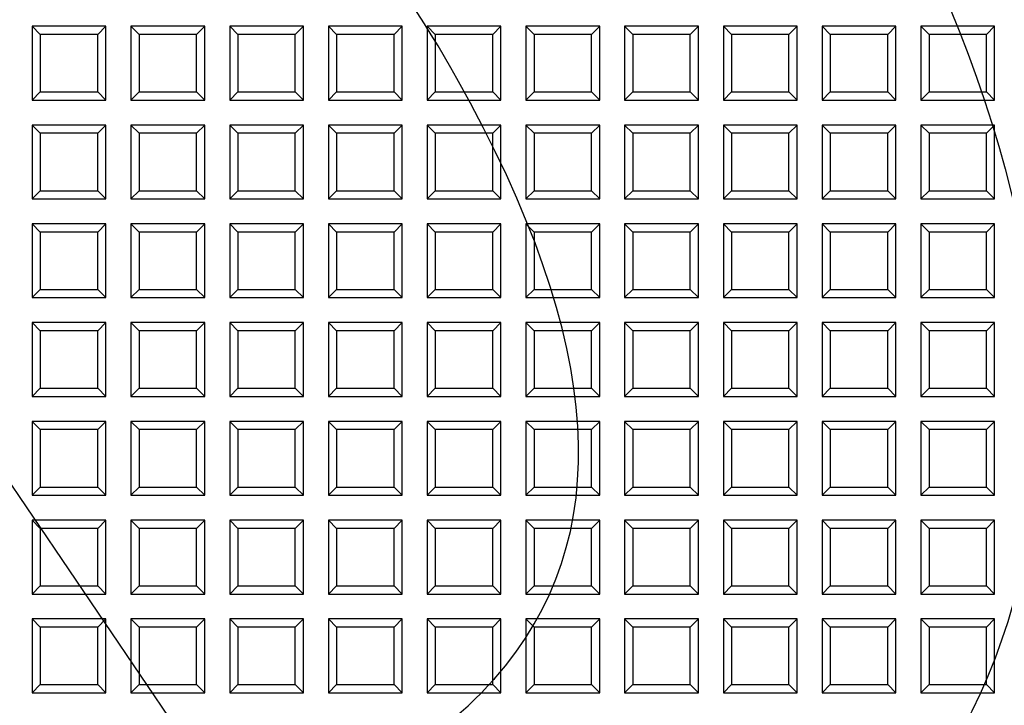
# Model space of a CAD drawing. Units: millimetres. Extents: x 0 to 291, y 0 to 204.
# Drawn here: x 125 to 142, y 71 to 83 of the extents above; entities that cross this region are included whole.
import ezdxf

# ---------------------------------------------------------------- set-up
doc = ezdxf.new("R2010")
doc.units = ezdxf.units.MM
doc.layers.add('D-17T', color=7, linetype='Continuous')
doc.layers.add('Default', color=7, linetype='Continuous')

# ---------------------------------------------------------------- blocks, each defined once
blk = doc.blocks.new('SE1')
at = {"layer": 'D-17T', "color": 7, "linetype": 'Continuous'}
for p, q in [((126.351, 82.444), (125.091, 82.444)), ((125.23, 82.305), (125.091, 82.444)), ((125.091, 82.444), (125.091, 81.184)), ((126.211, 82.305), (126.351, 82.444)), ((126.351, 81.184), (126.351, 82.444)), ((128.037, 82.444), (126.777, 82.444)), ((126.916, 82.305), (126.777, 82.444)), ((126.777, 82.444), (126.777, 81.184)), ((127.897, 82.305), (128.037, 82.444)), ((128.037, 81.184), (128.037, 82.444)), ((129.723, 82.444), (128.463, 82.444)), ((128.602, 82.305), (128.463, 82.444)), ((128.463, 82.444), (128.463, 81.184)), ((129.583, 82.305), (129.723, 82.444)), ((129.723, 81.184), (129.723, 82.444)), ((131.409, 82.444), (130.149, 82.444)), ((130.288, 82.305), (130.149, 82.444)), ((130.149, 82.444), (130.149, 81.184)), ((131.269, 82.305), (131.409, 82.444)), ((131.409, 81.184), (131.409, 82.444)), ((133.095, 82.444), (131.835, 82.444)), ((131.974, 82.305), (131.835, 82.444)), ((131.835, 82.444), (131.835, 81.184)), ((132.955, 82.305), (133.095, 82.444)), ((133.095, 81.184), (133.095, 82.444)), ((134.781, 82.444), (133.521, 82.444)), ((133.66, 82.305), (133.521, 82.444)), ((133.521, 82.444), (133.521, 81.184)), ((134.641, 82.305), (134.781, 82.444)), ((134.781, 81.184), (134.781, 82.444)), ((136.466, 82.444), (135.206, 82.444)), ((135.346, 82.305), (135.206, 82.444)), ((135.206, 82.444), (135.206, 81.184)), ((136.327, 82.305), (136.466, 82.444)), ((136.466, 81.184), (136.466, 82.444)), ((138.152, 82.444), (136.892, 82.444)), ((137.032, 82.305), (136.892, 82.444)), ((136.892, 82.444), (136.892, 81.184)), ((138.013, 82.305), (138.152, 82.444)), ((138.152, 81.184), (138.152, 82.444)), ((139.838, 82.444), (138.578, 82.444)), ((138.718, 82.305), (138.578, 82.444)), ((138.578, 82.444), (138.578, 81.184)), ((139.699, 82.305), (139.838, 82.444)), ((139.838, 81.184), (139.838, 82.444)), ((141.524, 82.444), (140.264, 82.444)), ((140.404, 82.305), (140.264, 82.444)), ((140.264, 82.444), (140.264, 81.184)), ((141.385, 82.305), (141.524, 82.444)), ((141.524, 81.184), (141.524, 82.444)), ((125.23, 82.305), (125.23, 81.324)), ((126.211, 82.305), (125.23, 82.305)), ((126.211, 81.324), (126.211, 82.305)), ((126.916, 82.305), (126.916, 81.324)), ((127.897, 82.305), (126.916, 82.305)), ((127.897, 81.324), (127.897, 82.305)), ((128.602, 82.305), (128.602, 81.324)), ((129.583, 82.305), (128.602, 82.305)), ((129.583, 81.324), (129.583, 82.305)), ((130.288, 82.305), (130.288, 81.324)), ((131.269, 82.305), (130.288, 82.305)), ((131.269, 81.324), (131.269, 82.305)), ((131.974, 82.305), (131.974, 81.324)), ((132.955, 82.305), (131.974, 82.305)), ((132.955, 81.324), (132.955, 82.305)), ((133.66, 82.305), (133.66, 81.324)), ((134.641, 82.305), (133.66, 82.305)), ((134.641, 81.324), (134.641, 82.305)), ((135.346, 82.305), (135.346, 81.324)), ((136.327, 82.305), (135.346, 82.305)), ((136.327, 81.324), (136.327, 82.305)), ((137.032, 82.305), (137.032, 81.324)), ((138.013, 82.305), (137.032, 82.305)), ((138.013, 81.324), (138.013, 82.305)), ((138.718, 82.305), (138.718, 81.324)), ((139.699, 82.305), (138.718, 82.305)), ((139.699, 81.324), (139.699, 82.305)), ((140.404, 82.305), (140.404, 81.324)), ((141.385, 82.305), (140.404, 82.305)), ((141.385, 81.324), (141.385, 82.305)), ((125.23, 81.324), (125.091, 81.184)), ((125.23, 81.324), (126.211, 81.324)), ((126.211, 81.324), (126.351, 81.184)), ((126.916, 81.324), (126.777, 81.184)), ((126.916, 81.324), (127.897, 81.324)), ((127.897, 81.324), (128.037, 81.184)), ((128.602, 81.324), (128.463, 81.184)), ((128.602, 81.324), (129.583, 81.324)), ((129.583, 81.324), (129.723, 81.184)), ((130.288, 81.324), (130.149, 81.184)), ((130.288, 81.324), (131.269, 81.324)), ((131.269, 81.324), (131.409, 81.184)), ((131.974, 81.324), (131.835, 81.184)), ((131.974, 81.324), (132.955, 81.324)), ((132.955, 81.324), (133.095, 81.184)), ((133.66, 81.324), (133.521, 81.184)), ((133.66, 81.324), (134.641, 81.324)), ((134.641, 81.324), (134.781, 81.184)), ((135.346, 81.324), (135.206, 81.184)), ((135.346, 81.324), (136.327, 81.324)), ((136.327, 81.324), (136.466, 81.184)), ((137.032, 81.324), (136.892, 81.184)), ((137.032, 81.324), (138.013, 81.324)), ((138.013, 81.324), (138.152, 81.184)), ((138.718, 81.324), (138.578, 81.184)), ((138.718, 81.324), (139.699, 81.324)), ((139.699, 81.324), (139.838, 81.184)), ((140.404, 81.324), (140.264, 81.184)), ((140.404, 81.324), (141.385, 81.324)), ((141.385, 81.324), (141.524, 81.184)), ((125.091, 81.184), (126.351, 81.184)), ((126.777, 81.184), (128.037, 81.184)), ((128.463, 81.184), (129.723, 81.184)), ((130.149, 81.184), (131.409, 81.184)), ((131.835, 81.184), (133.095, 81.184)), ((133.521, 81.184), (134.781, 81.184)), ((135.206, 81.184), (136.466, 81.184)), ((136.892, 81.184), (138.152, 81.184)), ((138.578, 81.184), (139.838, 81.184)), ((140.264, 81.184), (141.524, 81.184)), ((126.351, 80.758), (125.091, 80.758)), ((125.23, 80.619), (125.091, 80.758)), ((125.091, 80.758), (125.091, 79.498)), ((126.211, 80.619), (126.351, 80.758)), ((126.351, 79.498), (126.351, 80.758)), ((128.037, 80.758), (126.777, 80.758)), ((126.916, 80.619), (126.777, 80.758)), ((126.777, 80.758), (126.777, 79.498)), ((127.897, 80.619), (128.037, 80.758)), ((128.037, 79.498), (128.037, 80.758)), ((129.723, 80.758), (128.463, 80.758)), ((128.602, 80.619), (128.463, 80.758)), ((128.463, 80.758), (128.463, 79.498)), ((129.583, 80.619), (129.723, 80.758)), ((129.723, 79.498), (129.723, 80.758)), ((131.409, 80.758), (130.149, 80.758)), ((130.288, 80.619), (130.149, 80.758)), ((130.149, 80.758), (130.149, 79.498)), ((131.269, 80.619), (131.409, 80.758)), ((131.409, 79.498), (131.409, 80.758)), ((133.095, 80.758), (131.835, 80.758)), ((131.974, 80.619), (131.835, 80.758)), ((131.835, 80.758), (131.835, 79.498)), ((132.955, 80.619), (133.095, 80.758)), ((133.095, 79.498), (133.095, 80.758)), ((134.781, 80.758), (133.521, 80.758)), ((133.66, 80.619), (133.521, 80.758)), ((133.521, 80.758), (133.521, 79.498)), ((134.641, 80.619), (134.781, 80.758)), ((134.781, 79.498), (134.781, 80.758)), ((136.466, 80.758), (135.206, 80.758)), ((135.346, 80.619), (135.206, 80.758)), ((135.206, 80.758), (135.206, 79.498)), ((136.327, 80.619), (136.466, 80.758)), ((136.466, 79.498), (136.466, 80.758)), ((138.152, 80.758), (136.892, 80.758)), ((137.032, 80.619), (136.892, 80.758)), ((136.892, 80.758), (136.892, 79.498)), ((138.013, 80.619), (138.152, 80.758)), ((138.152, 79.498), (138.152, 80.758)), ((139.838, 80.758), (138.578, 80.758)), ((138.718, 80.619), (138.578, 80.758)), ((138.578, 80.758), (138.578, 79.498)), ((139.699, 80.619), (139.838, 80.758)), ((139.838, 79.498), (139.838, 80.758)), ((141.524, 80.758), (140.264, 80.758)), ((140.404, 80.619), (140.264, 80.758)), ((140.264, 80.758), (140.264, 79.498)), ((141.385, 80.619), (141.524, 80.758)), ((141.524, 79.498), (141.524, 80.758)), ((125.23, 80.619), (125.23, 79.638)), ((126.211, 80.619), (125.23, 80.619)), ((126.211, 79.638), (126.211, 80.619)), ((126.916, 80.619), (126.916, 79.638)), ((127.897, 80.619), (126.916, 80.619)), ((127.897, 79.638), (127.897, 80.619)), ((128.602, 80.619), (128.602, 79.638)), ((129.583, 80.619), (128.602, 80.619)), ((129.583, 79.638), (129.583, 80.619)), ((130.288, 80.619), (130.288, 79.638)), ((131.269, 80.619), (130.288, 80.619)), ((131.269, 79.638), (131.269, 80.619)), ((131.974, 80.619), (131.974, 79.638)), ((132.955, 80.619), (131.974, 80.619)), ((132.955, 79.638), (132.955, 80.619)), ((133.66, 80.619), (133.66, 79.638)), ((134.641, 80.619), (133.66, 80.619)), ((134.641, 79.638), (134.641, 80.619)), ((135.346, 80.619), (135.346, 79.638)), ((136.327, 80.619), (135.346, 80.619)), ((136.327, 79.638), (136.327, 80.619)), ((137.032, 80.619), (137.032, 79.638)), ((138.013, 80.619), (137.032, 80.619)), ((138.013, 79.638), (138.013, 80.619)), ((138.718, 80.619), (138.718, 79.638)), ((139.699, 80.619), (138.718, 80.619)), ((139.699, 79.638), (139.699, 80.619)), ((140.404, 80.619), (140.404, 79.638)), ((141.385, 80.619), (140.404, 80.619)), ((141.385, 79.638), (141.385, 80.619)), ((125.23, 79.638), (125.091, 79.498)), ((125.23, 79.638), (126.211, 79.638)), ((126.211, 79.638), (126.351, 79.498)), ((126.916, 79.638), (126.777, 79.498)), ((126.916, 79.638), (127.897, 79.638)), ((127.897, 79.638), (128.037, 79.498)), ((128.602, 79.638), (128.463, 79.498)), ((128.602, 79.638), (129.583, 79.638)), ((129.583, 79.638), (129.723, 79.498)), ((130.288, 79.638), (130.149, 79.498)), ((130.288, 79.638), (131.269, 79.638)), ((131.269, 79.638), (131.409, 79.498)), ((131.974, 79.638), (131.835, 79.498)), ((131.974, 79.638), (132.955, 79.638)), ((132.955, 79.638), (133.095, 79.498)), ((133.66, 79.638), (133.521, 79.498)), ((133.66, 79.638), (134.641, 79.638)), ((134.641, 79.638), (134.781, 79.498)), ((135.346, 79.638), (135.206, 79.498)), ((135.346, 79.638), (136.327, 79.638)), ((136.327, 79.638), (136.466, 79.498)), ((137.032, 79.638), (136.892, 79.498)), ((137.032, 79.638), (138.013, 79.638)), ((138.013, 79.638), (138.152, 79.498)), ((138.718, 79.638), (138.578, 79.498)), ((138.718, 79.638), (139.699, 79.638)), ((139.699, 79.638), (139.838, 79.498)), ((140.404, 79.638), (140.264, 79.498)), ((140.404, 79.638), (141.385, 79.638)), ((141.385, 79.638), (141.524, 79.498)), ((125.091, 79.498), (126.351, 79.498)), ((126.777, 79.498), (128.037, 79.498)), ((128.463, 79.498), (129.723, 79.498)), ((130.149, 79.498), (131.409, 79.498)), ((131.835, 79.498), (133.095, 79.498)), ((133.521, 79.498), (134.781, 79.498)), ((135.206, 79.498), (136.466, 79.498)), ((136.892, 79.498), (138.152, 79.498)), ((138.578, 79.498), (139.838, 79.498)), ((140.264, 79.498), (141.524, 79.498)), ((126.351, 79.073), (125.091, 79.073)), ((125.23, 78.933), (125.091, 79.073)), ((125.091, 79.073), (125.091, 77.813)), ((126.211, 78.933), (126.351, 79.073)), ((126.351, 77.813), (126.351, 79.073)), ((128.037, 79.073), (126.777, 79.073)), ((126.916, 78.933), (126.777, 79.073)), ((126.777, 79.073), (126.777, 77.813)), ((127.897, 78.933), (128.037, 79.073)), ((128.037, 77.813), (128.037, 79.073)), ((129.723, 79.073), (128.463, 79.073)), ((128.602, 78.933), (128.463, 79.073)), ((128.463, 79.073), (128.463, 77.813)), ((129.583, 78.933), (129.723, 79.073)), ((129.723, 77.813), (129.723, 79.073)), ((131.409, 79.073), (130.149, 79.073)), ((130.288, 78.933), (130.149, 79.073)), ((130.149, 79.073), (130.149, 77.813)), ((131.269, 78.933), (131.409, 79.073)), ((131.409, 77.813), (131.409, 79.073)), ((133.095, 79.073), (131.835, 79.073)), ((131.974, 78.933), (131.835, 79.073)), ((131.835, 79.073), (131.835, 77.813)), ((132.955, 78.933), (133.095, 79.073)), ((133.095, 77.813), (133.095, 79.073)), ((134.781, 79.073), (133.521, 79.073)), ((133.66, 78.933), (133.521, 79.073)), ((133.521, 79.073), (133.521, 77.813)), ((134.641, 78.933), (134.781, 79.073)), ((134.781, 77.813), (134.781, 79.073)), ((136.466, 79.073), (135.206, 79.073)), ((135.346, 78.933), (135.206, 79.073)), ((135.206, 79.073), (135.206, 77.813)), ((136.327, 78.933), (136.466, 79.073)), ((136.466, 77.813), (136.466, 79.073)), ((138.152, 79.073), (136.892, 79.073)), ((137.032, 78.933), (136.892, 79.073)), ((136.892, 79.073), (136.892, 77.813)), ((138.013, 78.933), (138.152, 79.073)), ((138.152, 77.813), (138.152, 79.073)), ((139.838, 79.073), (138.578, 79.073)), ((138.718, 78.933), (138.578, 79.073)), ((138.578, 79.073), (138.578, 77.813)), ((139.699, 78.933), (139.838, 79.073)), ((139.838, 77.813), (139.838, 79.073)), ((141.524, 79.073), (140.264, 79.073)), ((140.404, 78.933), (140.264, 79.073)), ((140.264, 79.073), (140.264, 77.813)), ((141.385, 78.933), (141.524, 79.073)), ((141.524, 77.813), (141.524, 79.073)), ((125.23, 78.933), (125.23, 77.952)), ((126.211, 78.933), (125.23, 78.933)), ((126.211, 77.952), (126.211, 78.933)), ((126.916, 78.933), (126.916, 77.952)), ((127.897, 78.933), (126.916, 78.933)), ((127.897, 77.952), (127.897, 78.933)), ((128.602, 78.933), (128.602, 77.952)), ((129.583, 78.933), (128.602, 78.933)), ((129.583, 77.952), (129.583, 78.933)), ((130.288, 78.933), (130.288, 77.952)), ((131.269, 78.933), (130.288, 78.933)), ((131.269, 77.952), (131.269, 78.933)), ((131.974, 78.933), (131.974, 77.952)), ((132.955, 78.933), (131.974, 78.933)), ((132.955, 77.952), (132.955, 78.933)), ((133.66, 78.933), (133.66, 77.952)), ((134.641, 78.933), (133.66, 78.933)), ((134.641, 77.952), (134.641, 78.933)), ((135.346, 78.933), (135.346, 77.952)), ((136.327, 78.933), (135.346, 78.933)), ((136.327, 77.952), (136.327, 78.933)), ((137.032, 78.933), (137.032, 77.952)), ((138.013, 78.933), (137.032, 78.933)), ((138.013, 77.952), (138.013, 78.933)), ((138.718, 78.933), (138.718, 77.952)), ((139.699, 78.933), (138.718, 78.933)), ((139.699, 77.952), (139.699, 78.933)), ((140.404, 78.933), (140.404, 77.952)), ((141.385, 78.933), (140.404, 78.933)), ((141.385, 77.952), (141.385, 78.933)), ((125.23, 77.952), (125.091, 77.813)), ((125.23, 77.952), (126.211, 77.952)), ((126.211, 77.952), (126.351, 77.813)), ((126.916, 77.952), (126.777, 77.813)), ((126.916, 77.952), (127.897, 77.952)), ((127.897, 77.952), (128.037, 77.813)), ((128.602, 77.952), (128.463, 77.813)), ((128.602, 77.952), (129.583, 77.952)), ((129.583, 77.952), (129.723, 77.813)), ((130.288, 77.952), (130.149, 77.813)), ((130.288, 77.952), (131.269, 77.952)), ((131.269, 77.952), (131.409, 77.813)), ((131.974, 77.952), (131.835, 77.813)), ((131.974, 77.952), (132.955, 77.952)), ((132.955, 77.952), (133.095, 77.813)), ((133.66, 77.952), (133.521, 77.813)), ((133.66, 77.952), (134.641, 77.952)), ((134.641, 77.952), (134.781, 77.813)), ((135.346, 77.952), (135.206, 77.813)), ((135.346, 77.952), (136.327, 77.952)), ((136.327, 77.952), (136.466, 77.813)), ((137.032, 77.952), (136.892, 77.813)), ((137.032, 77.952), (138.013, 77.952)), ((138.013, 77.952), (138.152, 77.813)), ((138.718, 77.952), (138.578, 77.813)), ((138.718, 77.952), (139.699, 77.952)), ((139.699, 77.952), (139.838, 77.813)), ((140.404, 77.952), (140.264, 77.813)), ((140.404, 77.952), (141.385, 77.952)), ((141.385, 77.952), (141.524, 77.813)), ((125.091, 77.813), (126.351, 77.813)), ((126.777, 77.813), (128.037, 77.813)), ((128.463, 77.813), (129.723, 77.813)), ((130.149, 77.813), (131.409, 77.813)), ((131.835, 77.813), (133.095, 77.813)), ((133.521, 77.813), (134.781, 77.813)), ((135.206, 77.813), (136.466, 77.813)), ((136.892, 77.813), (138.152, 77.813)), ((138.578, 77.813), (139.838, 77.813)), ((140.264, 77.813), (141.524, 77.813)), ((126.351, 77.387), (125.091, 77.387)), ((125.23, 77.247), (125.091, 77.387)), ((125.091, 77.387), (125.091, 76.127)), ((126.211, 77.247), (126.351, 77.387)), ((126.351, 76.127), (126.351, 77.387)), ((128.037, 77.387), (126.777, 77.387)), ((126.916, 77.247), (126.777, 77.387)), ((126.777, 77.387), (126.777, 76.127)), ((127.897, 77.247), (128.037, 77.387)), ((128.037, 76.127), (128.037, 77.387)), ((129.723, 77.387), (128.463, 77.387)), ((128.602, 77.247), (128.463, 77.387)), ((128.463, 77.387), (128.463, 76.127)), ((129.583, 77.247), (129.723, 77.387)), ((129.723, 76.127), (129.723, 77.387)), ((131.409, 77.387), (130.149, 77.387)), ((130.288, 77.247), (130.149, 77.387)), ((130.149, 77.387), (130.149, 76.127)), ((131.269, 77.247), (131.409, 77.387)), ((131.409, 76.127), (131.409, 77.387)), ((133.095, 77.387), (131.835, 77.387)), ((131.974, 77.247), (131.835, 77.387)), ((131.835, 77.387), (131.835, 76.127)), ((132.955, 77.247), (133.095, 77.387)), ((133.095, 76.127), (133.095, 77.387)), ((134.781, 77.387), (133.521, 77.387)), ((133.66, 77.247), (133.521, 77.387)), ((133.521, 77.387), (133.521, 76.127)), ((134.641, 77.247), (134.781, 77.387)), ((134.781, 76.127), (134.781, 77.387)), ((136.466, 77.387), (135.206, 77.387)), ((135.346, 77.247), (135.206, 77.387)), ((135.206, 77.387), (135.206, 76.127)), ((136.327, 77.247), (136.466, 77.387)), ((136.466, 76.127), (136.466, 77.387)), ((138.152, 77.387), (136.892, 77.387)), ((137.032, 77.247), (136.892, 77.387)), ((136.892, 77.387), (136.892, 76.127)), ((138.013, 77.247), (138.152, 77.387)), ((138.152, 76.127), (138.152, 77.387)), ((139.838, 77.387), (138.578, 77.387)), ((138.718, 77.247), (138.578, 77.387)), ((138.578, 77.387), (138.578, 76.127)), ((139.699, 77.247), (139.838, 77.387)), ((139.838, 76.127), (139.838, 77.387)), ((141.524, 77.387), (140.264, 77.387)), ((140.404, 77.247), (140.264, 77.387)), ((140.264, 77.387), (140.264, 76.127)), ((141.385, 77.247), (141.524, 77.387)), ((141.524, 76.127), (141.524, 77.387)), ((125.23, 77.247), (125.23, 76.266)), ((126.211, 77.247), (125.23, 77.247)), ((126.211, 76.266), (126.211, 77.247)), ((126.916, 77.247), (126.916, 76.266)), ((127.897, 77.247), (126.916, 77.247)), ((127.897, 76.266), (127.897, 77.247)), ((128.602, 77.247), (128.602, 76.266)), ((129.583, 77.247), (128.602, 77.247)), ((129.583, 76.266), (129.583, 77.247)), ((130.288, 77.247), (130.288, 76.266)), ((131.269, 77.247), (130.288, 77.247)), ((131.269, 76.266), (131.269, 77.247)), ((131.974, 77.247), (131.974, 76.266)), ((132.955, 77.247), (131.974, 77.247)), ((132.955, 76.266), (132.955, 77.247)), ((133.66, 77.247), (133.66, 76.266)), ((134.641, 77.247), (133.66, 77.247)), ((134.641, 76.266), (134.641, 77.247)), ((135.346, 77.247), (135.346, 76.266)), ((136.327, 77.247), (135.346, 77.247)), ((136.327, 76.266), (136.327, 77.247)), ((137.032, 77.247), (137.032, 76.266)), ((138.013, 77.247), (137.032, 77.247)), ((138.013, 76.266), (138.013, 77.247)), ((138.718, 77.247), (138.718, 76.266)), ((139.699, 77.247), (138.718, 77.247)), ((139.699, 76.266), (139.699, 77.247)), ((140.404, 77.247), (140.404, 76.266)), ((141.385, 77.247), (140.404, 77.247)), ((141.385, 76.266), (141.385, 77.247)), ((125.23, 76.266), (125.091, 76.127)), ((125.23, 76.266), (126.211, 76.266)), ((126.211, 76.266), (126.351, 76.127)), ((126.916, 76.266), (126.777, 76.127)), ((126.916, 76.266), (127.897, 76.266)), ((127.897, 76.266), (128.037, 76.127)), ((128.602, 76.266), (128.463, 76.127)), ((128.602, 76.266), (129.583, 76.266)), ((129.583, 76.266), (129.723, 76.127)), ((130.288, 76.266), (130.149, 76.127)), ((130.288, 76.266), (131.269, 76.266)), ((131.269, 76.266), (131.409, 76.127)), ((131.974, 76.266), (131.835, 76.127)), ((131.974, 76.266), (132.955, 76.266)), ((132.955, 76.266), (133.095, 76.127)), ((133.66, 76.266), (133.521, 76.127)), ((133.66, 76.266), (134.641, 76.266)), ((134.641, 76.266), (134.781, 76.127)), ((135.346, 76.266), (135.206, 76.127)), ((135.346, 76.266), (136.327, 76.266)), ((136.327, 76.266), (136.466, 76.127)), ((137.032, 76.266), (136.892, 76.127)), ((137.032, 76.266), (138.013, 76.266)), ((138.013, 76.266), (138.152, 76.127)), ((138.718, 76.266), (138.578, 76.127)), ((138.718, 76.266), (139.699, 76.266)), ((139.699, 76.266), (139.838, 76.127)), ((140.404, 76.266), (140.264, 76.127)), ((140.404, 76.266), (141.385, 76.266)), ((141.385, 76.266), (141.524, 76.127)), ((125.091, 76.127), (126.351, 76.127)), ((126.777, 76.127), (128.037, 76.127)), ((128.463, 76.127), (129.723, 76.127)), ((130.149, 76.127), (131.409, 76.127)), ((131.835, 76.127), (133.095, 76.127)), ((133.521, 76.127), (134.781, 76.127)), ((135.206, 76.127), (136.466, 76.127)), ((136.892, 76.127), (138.152, 76.127)), ((138.578, 76.127), (139.838, 76.127)), ((140.264, 76.127), (141.524, 76.127)), ((126.351, 75.701), (125.091, 75.701)), ((125.23, 75.561), (125.091, 75.701)), ((125.091, 75.701), (125.091, 74.441)), ((126.211, 75.561), (126.351, 75.701)), ((126.351, 74.441), (126.351, 75.701)), ((128.037, 75.701), (126.777, 75.701)), ((126.916, 75.561), (126.777, 75.701)), ((126.777, 75.701), (126.777, 74.441)), ((127.897, 75.561), (128.037, 75.701)), ((128.037, 74.441), (128.037, 75.701)), ((129.723, 75.701), (128.463, 75.701)), ((128.602, 75.561), (128.463, 75.701)), ((128.463, 75.701), (128.463, 74.441)), ((129.583, 75.561), (129.723, 75.701)), ((129.723, 74.441), (129.723, 75.701)), ((131.409, 75.701), (130.149, 75.701)), ((130.288, 75.561), (130.149, 75.701)), ((130.149, 75.701), (130.149, 74.441)), ((131.269, 75.561), (131.409, 75.701)), ((131.409, 74.441), (131.409, 75.701)), ((133.095, 75.701), (131.835, 75.701)), ((131.974, 75.561), (131.835, 75.701)), ((131.835, 75.701), (131.835, 74.441)), ((132.955, 75.561), (133.095, 75.701)), ((133.095, 74.441), (133.095, 75.701)), ((134.781, 75.701), (133.521, 75.701)), ((133.66, 75.561), (133.521, 75.701)), ((133.521, 75.701), (133.521, 74.441)), ((134.641, 75.561), (134.781, 75.701)), ((134.781, 74.441), (134.781, 75.701)), ((136.466, 75.701), (135.206, 75.701)), ((135.346, 75.561), (135.206, 75.701)), ((135.206, 75.701), (135.206, 74.441)), ((136.327, 75.561), (136.466, 75.701)), ((136.466, 74.441), (136.466, 75.701)), ((138.152, 75.701), (136.892, 75.701)), ((137.032, 75.561), (136.892, 75.701)), ((136.892, 75.701), (136.892, 74.441)), ((138.013, 75.561), (138.152, 75.701)), ((138.152, 74.441), (138.152, 75.701)), ((139.838, 75.701), (138.578, 75.701)), ((138.718, 75.561), (138.578, 75.701)), ((138.578, 75.701), (138.578, 74.441)), ((139.699, 75.561), (139.838, 75.701)), ((139.838, 74.441), (139.838, 75.701)), ((141.524, 75.701), (140.264, 75.701)), ((140.404, 75.561), (140.264, 75.701)), ((140.264, 75.701), (140.264, 74.441)), ((141.385, 75.561), (141.524, 75.701)), ((141.524, 74.441), (141.524, 75.701)), ((125.23, 75.561), (125.23, 74.58)), ((126.211, 75.561), (125.23, 75.561)), ((126.211, 74.58), (126.211, 75.561)), ((126.916, 75.561), (126.916, 74.58)), ((127.897, 75.561), (126.916, 75.561)), ((127.897, 74.58), (127.897, 75.561)), ((128.602, 75.561), (128.602, 74.58)), ((129.583, 75.561), (128.602, 75.561)), ((129.583, 74.58), (129.583, 75.561)), ((130.288, 75.561), (130.288, 74.58)), ((131.269, 75.561), (130.288, 75.561)), ((131.269, 74.58), (131.269, 75.561)), ((131.974, 75.561), (131.974, 74.58)), ((132.955, 75.561), (131.974, 75.561)), ((132.955, 74.58), (132.955, 75.561)), ((133.66, 75.561), (133.66, 74.58)), ((134.641, 75.561), (133.66, 75.561)), ((134.641, 74.58), (134.641, 75.561)), ((135.346, 75.561), (135.346, 74.58)), ((136.327, 75.561), (135.346, 75.561)), ((136.327, 74.58), (136.327, 75.561)), ((137.032, 75.561), (137.032, 74.58)), ((138.013, 75.561), (137.032, 75.561)), ((138.013, 74.58), (138.013, 75.561)), ((138.718, 75.561), (138.718, 74.58)), ((139.699, 75.561), (138.718, 75.561)), ((139.699, 74.58), (139.699, 75.561)), ((140.404, 75.561), (140.404, 74.58)), ((141.385, 75.561), (140.404, 75.561)), ((141.385, 74.58), (141.385, 75.561)), ((125.23, 74.58), (125.091, 74.441)), ((125.23, 74.58), (126.211, 74.58)), ((126.211, 74.58), (126.351, 74.441)), ((126.916, 74.58), (126.777, 74.441)), ((126.916, 74.58), (127.897, 74.58)), ((127.897, 74.58), (128.037, 74.441)), ((128.602, 74.58), (128.463, 74.441)), ((128.602, 74.58), (129.583, 74.58)), ((129.583, 74.58), (129.723, 74.441)), ((130.288, 74.58), (130.149, 74.441)), ((130.288, 74.58), (131.269, 74.58)), ((131.269, 74.58), (131.409, 74.441)), ((131.974, 74.58), (131.835, 74.441)), ((131.974, 74.58), (132.955, 74.58)), ((132.955, 74.58), (133.095, 74.441)), ((133.66, 74.58), (133.521, 74.441)), ((133.66, 74.58), (134.641, 74.58)), ((134.641, 74.58), (134.781, 74.441)), ((135.346, 74.58), (135.206, 74.441)), ((135.346, 74.58), (136.327, 74.58)), ((136.327, 74.58), (136.466, 74.441)), ((137.032, 74.58), (136.892, 74.441)), ((137.032, 74.58), (138.013, 74.58)), ((138.013, 74.58), (138.152, 74.441)), ((138.718, 74.58), (138.578, 74.441)), ((138.718, 74.58), (139.699, 74.58)), ((139.699, 74.58), (139.838, 74.441)), ((140.404, 74.58), (140.264, 74.441)), ((140.404, 74.58), (141.385, 74.58)), ((141.385, 74.58), (141.524, 74.441)), ((125.091, 74.441), (126.351, 74.441)), ((126.777, 74.441), (128.037, 74.441)), ((128.463, 74.441), (129.723, 74.441)), ((130.149, 74.441), (131.409, 74.441)), ((131.835, 74.441), (133.095, 74.441)), ((133.521, 74.441), (134.781, 74.441)), ((135.206, 74.441), (136.466, 74.441)), ((136.892, 74.441), (138.152, 74.441)), ((138.578, 74.441), (139.838, 74.441)), ((140.264, 74.441), (141.524, 74.441)), ((126.351, 74.015), (125.091, 74.015)), ((125.23, 73.875), (125.091, 74.015)), ((125.091, 74.015), (125.091, 72.755)), ((126.211, 73.875), (126.351, 74.015)), ((126.351, 72.755), (126.351, 74.015)), ((128.037, 74.015), (126.777, 74.015)), ((126.916, 73.875), (126.777, 74.015)), ((126.777, 74.015), (126.777, 72.755)), ((127.897, 73.875), (128.037, 74.015)), ((128.037, 72.755), (128.037, 74.015)), ((129.723, 74.015), (128.463, 74.015)), ((128.602, 73.875), (128.463, 74.015)), ((128.463, 74.015), (128.463, 72.755)), ((129.583, 73.875), (129.723, 74.015)), ((129.723, 72.755), (129.723, 74.015)), ((131.409, 74.015), (130.149, 74.015)), ((130.288, 73.875), (130.149, 74.015)), ((130.149, 74.015), (130.149, 72.755)), ((131.269, 73.875), (131.409, 74.015)), ((131.409, 72.755), (131.409, 74.015)), ((133.095, 74.015), (131.835, 74.015)), ((131.974, 73.875), (131.835, 74.015)), ((131.835, 74.015), (131.835, 72.755)), ((132.955, 73.875), (133.095, 74.015)), ((133.095, 72.755), (133.095, 74.015)), ((134.781, 74.015), (133.521, 74.015)), ((133.66, 73.875), (133.521, 74.015)), ((133.521, 74.015), (133.521, 72.755)), ((134.641, 73.875), (134.781, 74.015)), ((134.781, 72.755), (134.781, 74.015)), ((136.466, 74.015), (135.206, 74.015)), ((135.346, 73.875), (135.206, 74.015)), ((135.206, 74.015), (135.206, 72.755)), ((136.327, 73.875), (136.466, 74.015)), ((136.466, 72.755), (136.466, 74.015)), ((138.152, 74.015), (136.892, 74.015)), ((137.032, 73.875), (136.892, 74.015)), ((136.892, 74.015), (136.892, 72.755)), ((138.013, 73.875), (138.152, 74.015)), ((138.152, 72.755), (138.152, 74.015)), ((139.838, 74.015), (138.578, 74.015)), ((138.718, 73.875), (138.578, 74.015)), ((138.578, 74.015), (138.578, 72.755)), ((139.699, 73.875), (139.838, 74.015)), ((139.838, 72.755), (139.838, 74.015)), ((141.524, 74.015), (140.264, 74.015)), ((140.404, 73.875), (140.264, 74.015)), ((140.264, 74.015), (140.264, 72.755)), ((141.385, 73.875), (141.524, 74.015)), ((141.524, 72.755), (141.524, 74.015)), ((125.23, 73.875), (125.23, 72.894)), ((126.211, 73.875), (125.23, 73.875)), ((126.211, 72.894), (126.211, 73.875)), ((126.916, 73.875), (126.916, 72.894)), ((127.897, 73.875), (126.916, 73.875)), ((127.897, 72.894), (127.897, 73.875)), ((128.602, 73.875), (128.602, 72.894)), ((129.583, 73.875), (128.602, 73.875)), ((129.583, 72.894), (129.583, 73.875)), ((130.288, 73.875), (130.288, 72.894)), ((131.269, 73.875), (130.288, 73.875)), ((131.269, 72.894), (131.269, 73.875)), ((131.974, 73.875), (131.974, 72.894)), ((132.955, 73.875), (131.974, 73.875)), ((132.955, 72.894), (132.955, 73.875)), ((133.66, 73.875), (133.66, 72.894)), ((134.641, 73.875), (133.66, 73.875)), ((134.641, 72.894), (134.641, 73.875)), ((135.346, 73.875), (135.346, 72.894)), ((136.327, 73.875), (135.346, 73.875)), ((136.327, 72.894), (136.327, 73.875)), ((137.032, 73.875), (137.032, 72.894)), ((138.013, 73.875), (137.032, 73.875)), ((138.013, 72.894), (138.013, 73.875)), ((138.718, 73.875), (138.718, 72.894)), ((139.699, 73.875), (138.718, 73.875)), ((139.699, 72.894), (139.699, 73.875)), ((140.404, 73.875), (140.404, 72.894)), ((141.385, 73.875), (140.404, 73.875)), ((141.385, 72.894), (141.385, 73.875)), ((125.23, 72.894), (125.091, 72.755)), ((125.23, 72.894), (126.211, 72.894)), ((126.211, 72.894), (126.351, 72.755)), ((126.916, 72.894), (126.777, 72.755)), ((126.916, 72.894), (127.897, 72.894)), ((127.897, 72.894), (128.037, 72.755)), ((128.602, 72.894), (128.463, 72.755)), ((128.602, 72.894), (129.583, 72.894)), ((129.583, 72.894), (129.723, 72.755)), ((130.288, 72.894), (130.149, 72.755)), ((130.288, 72.894), (131.269, 72.894)), ((131.269, 72.894), (131.409, 72.755)), ((131.974, 72.894), (131.835, 72.755)), ((131.974, 72.894), (132.955, 72.894)), ((132.955, 72.894), (133.095, 72.755)), ((133.66, 72.894), (133.521, 72.755)), ((133.66, 72.894), (134.641, 72.894)), ((134.641, 72.894), (134.781, 72.755)), ((135.346, 72.894), (135.206, 72.755)), ((135.346, 72.894), (136.327, 72.894)), ((136.327, 72.894), (136.466, 72.755)), ((137.032, 72.894), (136.892, 72.755)), ((137.032, 72.894), (138.013, 72.894)), ((138.013, 72.894), (138.152, 72.755)), ((138.718, 72.894), (138.578, 72.755)), ((138.718, 72.894), (139.699, 72.894)), ((139.699, 72.894), (139.838, 72.755)), ((140.404, 72.894), (140.264, 72.755)), ((140.404, 72.894), (141.385, 72.894)), ((141.385, 72.894), (141.524, 72.755)), ((125.091, 72.755), (126.351, 72.755)), ((126.777, 72.755), (128.037, 72.755)), ((128.463, 72.755), (129.723, 72.755)), ((130.149, 72.755), (131.409, 72.755)), ((131.835, 72.755), (133.095, 72.755)), ((133.521, 72.755), (134.781, 72.755)), ((135.206, 72.755), (136.466, 72.755)), ((136.892, 72.755), (138.152, 72.755)), ((138.578, 72.755), (139.838, 72.755)), ((140.264, 72.755), (141.524, 72.755)), ((126.351, 72.329), (125.091, 72.329)), ((125.23, 72.189), (125.091, 72.329)), ((125.091, 72.329), (125.091, 71.069)), ((126.211, 72.189), (126.351, 72.329)), ((126.351, 71.069), (126.351, 72.329)), ((128.037, 72.329), (126.777, 72.329)), ((126.916, 72.189), (126.777, 72.329)), ((126.777, 72.329), (126.777, 71.069)), ((127.897, 72.189), (128.037, 72.329)), ((128.037, 71.069), (128.037, 72.329)), ((129.723, 72.329), (128.463, 72.329)), ((128.602, 72.189), (128.463, 72.329)), ((128.463, 72.329), (128.463, 71.069)), ((129.583, 72.189), (129.723, 72.329)), ((129.723, 71.069), (129.723, 72.329)), ((131.409, 72.329), (130.149, 72.329)), ((130.288, 72.189), (130.149, 72.329)), ((130.149, 72.329), (130.149, 71.069)), ((131.269, 72.189), (131.409, 72.329)), ((131.409, 71.069), (131.409, 72.329)), ((133.095, 72.329), (131.835, 72.329)), ((131.974, 72.189), (131.835, 72.329)), ((131.835, 72.329), (131.835, 71.069)), ((132.955, 72.189), (133.095, 72.329)), ((133.095, 71.069), (133.095, 72.329)), ((134.781, 72.329), (133.521, 72.329)), ((133.66, 72.189), (133.521, 72.329)), ((133.521, 72.329), (133.521, 71.069)), ((134.641, 72.189), (134.781, 72.329)), ((134.781, 71.069), (134.781, 72.329)), ((136.466, 72.329), (135.206, 72.329)), ((135.346, 72.189), (135.206, 72.329)), ((135.206, 72.329), (135.206, 71.069)), ((136.327, 72.189), (136.466, 72.329)), ((136.466, 71.069), (136.466, 72.329)), ((138.152, 72.329), (136.892, 72.329)), ((137.032, 72.189), (136.892, 72.329)), ((136.892, 72.329), (136.892, 71.069)), ((138.013, 72.189), (138.152, 72.329)), ((138.152, 71.069), (138.152, 72.329)), ((139.838, 72.329), (138.578, 72.329)), ((138.718, 72.189), (138.578, 72.329)), ((138.578, 72.329), (138.578, 71.069)), ((139.699, 72.189), (139.838, 72.329)), ((139.838, 71.069), (139.838, 72.329)), ((141.524, 72.329), (140.264, 72.329)), ((140.404, 72.189), (140.264, 72.329)), ((140.264, 72.329), (140.264, 71.069)), ((141.385, 72.189), (141.524, 72.329)), ((141.524, 71.069), (141.524, 72.329)), ((125.23, 72.189), (125.23, 71.208)), ((126.211, 72.189), (125.23, 72.189)), ((126.211, 71.208), (126.211, 72.189)), ((126.916, 72.189), (126.916, 71.208)), ((127.897, 72.189), (126.916, 72.189)), ((127.897, 71.208), (127.897, 72.189)), ((128.602, 72.189), (128.602, 71.208)), ((129.583, 72.189), (128.602, 72.189)), ((129.583, 71.208), (129.583, 72.189)), ((130.288, 72.189), (130.288, 71.208)), ((131.269, 72.189), (130.288, 72.189)), ((131.269, 71.208), (131.269, 72.189)), ((131.974, 72.189), (131.974, 71.208)), ((132.955, 72.189), (131.974, 72.189)), ((132.955, 71.208), (132.955, 72.189)), ((133.66, 72.189), (133.66, 71.208)), ((134.641, 72.189), (133.66, 72.189)), ((134.641, 71.208), (134.641, 72.189)), ((135.346, 72.189), (135.346, 71.208)), ((136.327, 72.189), (135.346, 72.189)), ((136.327, 71.208), (136.327, 72.189)), ((137.032, 72.189), (137.032, 71.208)), ((138.013, 72.189), (137.032, 72.189)), ((138.013, 71.208), (138.013, 72.189)), ((138.718, 72.189), (138.718, 71.208)), ((139.699, 72.189), (138.718, 72.189)), ((139.699, 71.208), (139.699, 72.189)), ((140.404, 72.189), (140.404, 71.208)), ((141.385, 72.189), (140.404, 72.189)), ((141.385, 71.208), (141.385, 72.189)), ((125.23, 71.208), (125.091, 71.069)), ((125.23, 71.208), (126.211, 71.208)), ((126.211, 71.208), (126.351, 71.069)), ((126.916, 71.208), (126.777, 71.069)), ((126.916, 71.208), (127.897, 71.208)), ((127.897, 71.208), (128.037, 71.069)), ((128.602, 71.208), (128.463, 71.069)), ((128.602, 71.208), (129.583, 71.208)), ((129.583, 71.208), (129.723, 71.069)), ((130.288, 71.208), (130.149, 71.069)), ((130.288, 71.208), (131.269, 71.208)), ((131.269, 71.208), (131.409, 71.069)), ((131.974, 71.208), (131.835, 71.069)), ((131.974, 71.208), (132.955, 71.208)), ((132.955, 71.208), (133.095, 71.069)), ((133.66, 71.208), (133.521, 71.069)), ((133.66, 71.208), (134.641, 71.208)), ((134.641, 71.208), (134.781, 71.069)), ((135.346, 71.208), (135.206, 71.069)), ((135.346, 71.208), (136.327, 71.208)), ((136.327, 71.208), (136.466, 71.069)), ((137.032, 71.208), (136.892, 71.069)), ((137.032, 71.208), (138.013, 71.208)), ((138.013, 71.208), (138.152, 71.069)), ((138.718, 71.208), (138.578, 71.069)), ((138.718, 71.208), (139.699, 71.208)), ((139.699, 71.208), (139.838, 71.069)), ((140.404, 71.208), (140.264, 71.069)), ((140.404, 71.208), (141.385, 71.208)), ((141.385, 71.208), (141.524, 71.069)), ((125.091, 71.069), (126.351, 71.069)), ((126.777, 71.069), (128.037, 71.069)), ((128.463, 71.069), (129.723, 71.069)), ((130.149, 71.069), (131.409, 71.069)), ((131.835, 71.069), (133.095, 71.069)), ((133.521, 71.069), (134.781, 71.069)), ((135.206, 71.069), (136.466, 71.069)), ((136.892, 71.069), (138.152, 71.069)), ((138.578, 71.069), (139.838, 71.069)), ((140.264, 71.069), (141.524, 71.069))]:
    blk.add_line(p, q, dxfattribs=at)
blk = doc.blocks.new('SE891')
at = {"color": 7, "linetype": 'Continuous'}
for p, q in [((118.705, 84.968), (118.4, 83.957)), ((118.4, 83.957), (123.303, 76.725)), ((123.303, 76.725), (128.206, 69.493)), ((128.206, 69.493), (128.88, 69.433))]:
    blk.add_line(p, q, dxfattribs=at)
blk = doc.blocks.new('SE890')
blk.add_blockref('SE891', (0, 0))
blk = doc.blocks.new('SE893')
at = {"color": 7, "linetype": 'Continuous'}
blk.add_point((132.979, 71.304), dxfattribs=at)
blk = doc.blocks.new('SE892')
blk.add_blockref('SE893', (0, 0))

msp = doc.modelspace()

# ---------------------------------------------------------------- linework, layer by layer
at = {"color": 7, "linetype": 'Continuous'}
for points in [[(137.7887, 88.1787), (143.9334, 79.0336), (143.7701, 71.0735), (137.3404, 66.3301)], [(132.3437, 81.5532), (131.2591, 83.4903), (129.4695, 85.8652), (128.1423, 87.1283)], [(132.9794, 71.3043), (135.0912, 73.6906), (134.885, 77.0139), (132.3437, 81.5532)], [(128.8799, 69.4335), (130.2878, 69.3082), (131.8396, 70.0163), (132.9794, 71.3043)]]:
    msp.add_open_spline(points, degree=3, dxfattribs=at)

# ---------------------------------------------------------------- block references
for name in ['SE890', 'SE892']:
    msp.add_blockref(name, (0, 0))
at = {"layer": 'Default'}
msp.add_blockref('SE1', (0, 0), dxfattribs=at)

doc.saveas('drawing.dxf')
